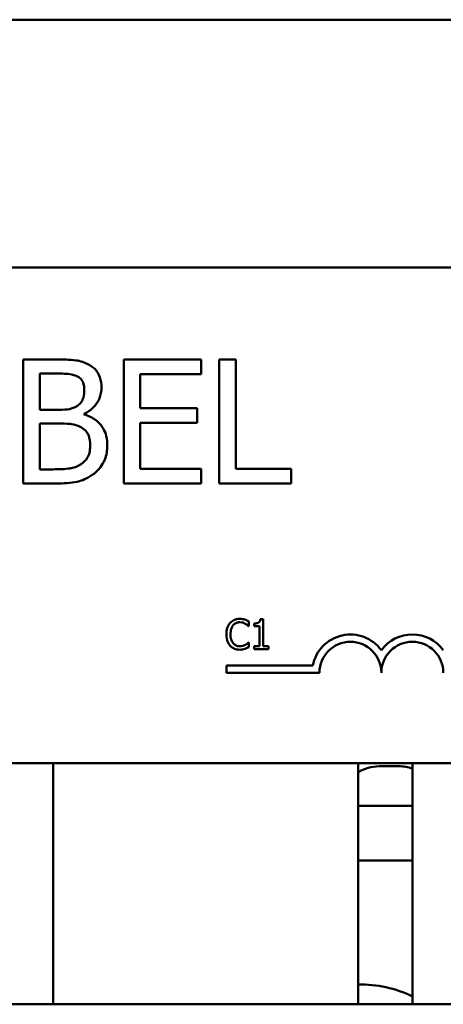
# Model space of a CAD drawing. Units: inches. Extents: x 0.05 to 2.15, y 0.02 to 1.68.
# Drawn here: x 0.48 to 0.52, y 1.37 to 1.47 of the extents above; entities that cross this region are included whole.
import ezdxf

# ---------------------------------------------------------------- set-up
doc = ezdxf.new("R2010")
doc.units = ezdxf.units.IN
doc.header["$LTSCALE"] = 0.1
doc.header["$MEASUREMENT"] = 0
doc.layers.add('Visible (ANSI)', color=7, linetype='Continuous', lineweight=50)

msp = doc.modelspace()

# ---------------------------------------------------------------- linework, layer by layer
at = {"layer": 'Visible (ANSI)'}
for p, q in [((0.6249556128914877, 1.465467093093429), (0.2499556128914878, 1.465467093093429)), ((0.6249556128914877, 1.465467093093429), (0.2499556128914884, 1.465467093093429)), ((0.3215056128914876, 1.44046709309343), (0.5625056128914875, 1.44046709309343)), ((0.4792444589732505, 1.431182818295499), (0.4759320603195942, 1.431182818295499)), ((0.4759320603195942, 1.431182818295499), (0.4759320603195942, 1.41868281848323)), ((0.4938818169381844, 1.431182818295499), (0.486061719810898, 1.431182818295499)), ((0.486061719810898, 1.431182818295499), (0.486061719810898, 1.41868281848323)), ((0.4938818169381844, 1.429703888009769), (0.4938818169381844, 1.431182818295499)), ((0.4957051556466191, 1.431182818295499), (0.4957051556466191, 1.41868281848323)), ((0.4973664198031929, 1.431182818295499), (0.4957051556466191, 1.431182818295499)), ((0.4973664198031929, 1.420161748768961), (0.4973664198031929, 1.431182818295499)), ((0.4775933244761681, 1.426107858890356), (0.4775933244761681, 1.429764665966717)), ((0.4775933244761681, 1.429764665966717), (0.4791836810163028, 1.429764665966717)), ((0.4877229839674718, 1.426280063101708), (0.4877229839674718, 1.429703888009769)), ((0.4877229839674718, 1.429703888009769), (0.4938818169381844, 1.429703888009769)), ((0.4794774411415505, 1.426107858890356), (0.4775933244761681, 1.426107858890356)), ((0.4820706339713242, 1.425631764894265), (0.4820706339713244, 1.425692542851213)), ((0.493466500899041, 1.426280063101708), (0.4877229839674718, 1.426280063101708)), ((0.493466500899041, 1.424801132815978), (0.493466500899041, 1.426280063101708)), ((0.4775933244761681, 1.420100970812013), (0.4775933244761681, 1.424720095540047)), ((0.4775933244761681, 1.424720095540047), (0.4794774411415506, 1.424720095540047)), ((0.4877229839674718, 1.424801132815978), (0.493466500899041, 1.424801132815978)), ((0.4877229839674718, 1.420161748768961), (0.4877229839674718, 1.424801132815978)), ((0.4789405691885114, 1.420100970812013), (0.4775933244761681, 1.420100970812013)), ((0.4938818169381844, 1.420161748768961), (0.4877229839674718, 1.420161748768961)), ((0.4938818169381844, 1.41868281848323), (0.4938818169381844, 1.420161748768961)), ((0.5029478621829013, 1.420161748768961), (0.4973664198031929, 1.420161748768961)), ((0.5029478621829013, 1.41868281848323), (0.5029478621829013, 1.420161748768961)), ((0.4759320603195942, 1.41868281848323), (0.4795179597795158, 1.41868281848323)), ((0.486061719810898, 1.41868281848323), (0.4938818169381844, 1.41868281848323)), ((0.4957051556466191, 1.41868281848323), (0.5029478621829013, 1.41868281848323)), ((0.4986988614801785, 1.404280065394403), (0.4986988614801785, 1.404761426826608)), ((0.5001526702501721, 1.404970503004233), (0.4998414871020798, 1.404970503004233)), ((0.5001526702501721, 1.402267099405182), (0.5001526702501721, 1.404970503004233)), ((0.4986672569417004, 1.404280065394403), (0.4986988614801785, 1.404280065394403)), ((0.4992215519242397, 1.404552350648984), (0.4992215519242397, 1.404277634276059)), ((0.4992215519242397, 1.404277634276059), (0.4997661224334012, 1.404277634276059)), ((0.4997661224334012, 1.404277634276059), (0.4997661224334012, 1.402267099405182)), ((0.4986988614801785, 1.40264149163023), (0.4986696880600449, 1.40264149163023)), ((0.4986988614801785, 1.402164992434713), (0.4986988614801785, 1.40264149163023)), ((0.4997661224334012, 1.402267099405182), (0.4992215519242397, 1.402267099405182)), ((0.4992215519242397, 1.402267099405182), (0.4992215519242397, 1.401960778493778)), ((0.4992215519242397, 1.401960778493778), (0.5006850851676111, 1.401960778493778)), ((0.5006850851676111, 1.402267099405182), (0.5001526702501721, 1.402267099405182)), ((0.5006850851676111, 1.401960778493778), (0.5006850851676111, 1.402267099405182)), ((0.4964377541864218, 1.399579901732725), (0.4964377541864218, 1.400314802447043)), ((0.4964377541864218, 1.400314802447043), (0.5051484594679027, 1.400314802447043)), ((0.5058127541864217, 1.399579901732725), (0.4964377541864218, 1.399579901732725)), ((0.5625056128914875, 1.390467093093429), (0.3215056128914877, 1.390467093093429)), ((0.4789556128914875, 1.390467093093406), (0.4789556128914875, 1.366127093093407)), ((0.5097056128914873, 1.390467093093402), (0.5097056128914873, 1.366127093093403)), ((0.5118306128914873, 1.39014209309334), (0.5138306128914873, 1.39014209309334)), ((0.5152056128914887, 1.366127093093403), (0.5152056128914887, 1.390467093093402)), ((0.5152056128914878, 1.386142093093347), (0.5097056128914874, 1.386142093093347)), ((0.5097056128914874, 1.380642093093347), (0.5152056128914878, 1.380642093093347)), ((0.6249556128914876, 1.366127093093429), (0.2499556128914934, 1.366127093093429))]:
    msp.add_line(p, q, dxfattribs=at)
for centre, radius, start, end in [((0.5089377541864218, 1.399579901732725), 0.0038599007143176, 35.94251469295031, 169.0242400062508), ((0.5089377541864218, 1.399579901732725), 0.003124999999983, 0, 180), ((0.5151877541864218, 1.399579901732725), 0.0038599007143038, 35.94251469295033, 144.0574853070497), ((0.5151877541864218, 1.399579901732725), 0.003125, 0, 180), ((0.5118306128914873, 1.38614209309334), 0.0040000000000001, 89.999999999999, 122.0899512562773), ((0.5138306128914872, 1.386142093093341), 0.0040000000000001, 69.89449021207398, 89.999999999995), ((0.5098306128914873, 1.35564209309333), 0.0125, 64.53243985752577, 90.57296734485693)]:
    msp.add_arc(centre, radius, start, end, dxfattribs=at)
for points, knots in [([(0.4825264686484329, 1.430676335320934), (0.4821270985574742, 1.430895988870961), (0.4817021885679328, 1.431038496725718), (0.4805864397251566, 1.431182191652439), (0.4799136322665236, 1.431182818295499), (0.4792444589732505, 1.431182818295499)], [-0.1714444940126565, -0.1714444940126565, -0.1714444940126565, -0.1714444940126565, -0.1019820098948262, -0.1019820098948262, 0, 0, 0, 0]), ([(0.4838230650633199, 1.428366772956917), (0.4838230650633199, 1.428717635112354), (0.4837773720178903, 1.429068629825378), (0.4835370976637146, 1.429757665306958), (0.483370220891554, 1.429980248832311), (0.4830673460421479, 1.430338759689002), (0.482809775601342, 1.430528339151504), (0.4825264686484329, 1.430676335320934)], [-0.0926300129030603, -0.0926300129030603, -0.0926300129030603, -0.0926300129030603, -0.0715070093074298, -0.0715070093074298, -0.0487121743439672, -0.0487121743439672, 0, 0, 0, 0]), ([(0.4791836810163027, 1.429764665966717), (0.4796624229399745, 1.429764665966717), (0.4801438108804652, 1.429767119399513), (0.4809131425244637, 1.42966946495948), (0.4811926920005312, 1.429583534870998), (0.4814527247423547, 1.429440516862995)], [-0.1181889462375294, -0.1181889462375294, -0.1181889462375294, -0.1181889462375294, -0.0452274256395906, -0.0452274256395906, 0, 0, 0, 0]), ([(0.4814527247423547, 1.429440516862995), (0.4815676246553658, 1.429374362367625), (0.4816709793069462, 1.429292986591091), (0.481861186896341, 1.429077134687271), (0.4819207527187027, 1.428960407845216), (0.4820551427882246, 1.428634260574263), (0.4820908932903069, 1.428383431212526), (0.4820908932903069, 1.428133790788617)], [-0.0671350379018889, -0.0671350379018889, -0.0671350379018889, -0.0671350379018889, -0.0537287446298687, -0.0537287446298687, -0.0380452006037263, -0.0380452006037263, 0, 0, 0, 0]), ([(0.4820908932903069, 1.428133790788617), (0.4820908932903069, 1.427875088194624), (0.4820680613040476, 1.42760241152067), (0.4819395787045194, 1.427133663665061), (0.4818617258103807, 1.42699428887379), (0.4816857932779572, 1.426745046476514), (0.4815489429769862, 1.426622330418918), (0.481391946785407, 1.426523174929499)], [-0.0672612959863844, -0.0672612959863844, -0.0672612959863844, -0.0672612959863844, -0.0464904402916677, -0.0464904402916677, -0.0282986796289265, -0.0282986796289265, 0, 0, 0, 0]), ([(0.4820706339713242, 1.425692542851213), (0.4824283142027239, 1.425864759258924), (0.482752162007069, 1.426088327446206), (0.4832190414479692, 1.42657520821315), (0.4834472462449523, 1.426867448549338), (0.4837568400648688, 1.427610913288758), (0.4838230650633199, 1.427983138058695), (0.4838230650633199, 1.428366772956917)], [-0.2146540295564944, -0.2146540295564944, -0.2146540295564944, -0.2146540295564944, -0.1227313032271029, -0.1227313032271029, -0.0584659584890108, -0.0584659584890108, 0, 0, 0, 0]), ([(0.481391946785407, 1.426523174929499), (0.481058384445761, 1.426309352916906), (0.4808021499027108, 1.426227250666867), (0.4803568907896422, 1.426129659628386), (0.4799456474477985, 1.426107858890356), (0.4794774411415505, 1.426107858890356)], [-0.1175553766215946, -0.1175553766215946, -0.1175553766215946, -0.1175553766215946, -0.0713546410722101, -0.0713546410722101, 0, 0, 0, 0]), ([(0.4844105853138155, 1.422521959430435), (0.4844105853138155, 1.422828515546091), (0.4843803525573496, 1.423135301336277), (0.4842420475594153, 1.423707727754224), (0.4841416180276004, 1.423969414166367), (0.4838338457978737, 1.424508401275353), (0.4835946092202327, 1.42480472302493), (0.4829096147745592, 1.425331155653949), (0.4825021930087118, 1.425514066974977), (0.4820706339713242, 1.425631764894265)], [-0.2420840946840482, -0.2420840946840482, -0.2420840946840482, -0.2420840946840482, -0.1845800375356646, -0.1845800375356646, -0.1316331148262976, -0.1316331148262976, -0.0681717077797216, -0.0681717077797216, 0, 0, 0, 0]), ([(0.4794774411415505, 1.424720095540047), (0.4802867518834742, 1.424720095540047), (0.4806406335513945, 1.424680681885297), (0.4811061890223986, 1.424619957258645), (0.4813946550240526, 1.42453481441972), (0.4816654475916721, 1.424395946436326)], [-0.0715528548634166, -0.0715528548634166, -0.0715528548634166, -0.0715528548634166, -0.0463789361637878, -0.0463789361637878, 0, 0, 0, 0]), ([(0.4816654475916721, 1.424395946436326), (0.4818556048919077, 1.424294529209533), (0.4820404778950131, 1.424170397036653), (0.4823737162920731, 1.423837944271284), (0.4824524947117512, 1.423675141818006), (0.4826312251863366, 1.423237890731487), (0.4826784135408026, 1.422847086294475), (0.4826784135408026, 1.422451051813995)], [-0.0970509152393182, -0.0970509152393182, -0.0970509152393182, -0.0970509152393182, -0.0802362340922532, -0.0802362340922532, -0.0603556548251563, -0.0603556548251563, 0, 0, 0, 0]), ([(0.4826784135408026, 1.422451051813995), (0.4826784135408026, 1.422225969886147), (0.4826593255852177, 1.421993559950686), (0.4825543650531558, 1.421558546245888), (0.4824792254623867, 1.421396169831293), (0.4822325493321663, 1.421005891958622), (0.4820162532356335, 1.420799441798069), (0.4817768738460764, 1.420627713105561)], [-0.0960973746801369, -0.0960973746801369, -0.0960973746801369, -0.0960973746801369, -0.0703240563333902, -0.0703240563333902, -0.0448980942623002, -0.0448980942623002, 0, 0, 0, 0]), ([(0.4831139888989286, 1.419695784432361), (0.4833386906732823, 1.419873996184435), (0.4835365176955707, 1.420078391120587), (0.4838624661223982, 1.420513927676123), (0.4840256961593009, 1.420780248700389), (0.4843358625114497, 1.421538437975015), (0.4844105853138155, 1.422027936426146), (0.4844105853138155, 1.422521959430435)], [-0.1800227656330773, -0.1800227656330773, -0.1800227656330773, -0.1800227656330773, -0.1248077468207285, -0.1248077468207285, -0.0752891058535567, -0.0752891058535567, 0, 0, 0, 0]), ([(0.4817768738460764, 1.420627713105561), (0.4816131572732374, 1.420518568723668), (0.4814390156952076, 1.420429462684889), (0.480994093066895, 1.420259583135896), (0.4807697461600029, 1.420219547222727), (0.4801703257641623, 1.420122866513721), (0.4795322314088328, 1.420100970812013), (0.4789405691885114, 1.420100970812013)], [-0.1236076566085695, -0.1236076566085695, -0.1236076566085695, -0.1236076566085695, -0.1097926442155311, -0.1097926442155311, -0.0901693223769931, -0.0901693223769931, 0, 0, 0, 0]), ([(0.4795179597795157, 1.41868281848323), (0.4802453091509826, 1.41868281848323), (0.4809889417335609, 1.418739130832127), (0.4820030091220592, 1.419032508818736), (0.4825315568214508, 1.419246479686878), (0.4831139888989286, 1.419695784432361)], [-0.2818063422336689, -0.2818063422336689, -0.2818063422336689, -0.2818063422336689, -0.1121048722472895, -0.1121048722472895, 0, 0, 0, 0]), ([(0.4977726053909352, 1.405014263134433), (0.4976668839353513, 1.405014263134433), (0.4975613819862554, 1.405004663589147), (0.497360852728354, 1.404962068811339), (0.4972679389026053, 1.404931039460718), (0.497032066321448, 1.404818100599915), (0.496905558163128, 1.404721918853049), (0.4967977269348024, 1.404600973015873)], [-0.0560015917496441, -0.0560015917496441, -0.0560015917496441, -0.0560015917496441, -0.039855145468534, -0.039855145468534, -0.0246941942448645, -0.0246941942448645, 0, 0, 0, 0]), ([(0.4971064789645502, 1.40436515453646), (0.4971518581492203, 1.404418239620413), (0.4972023776011243, 1.404466036221756), (0.4973136959286928, 1.404548015044611), (0.4973729770054002, 1.404581399243059), (0.4975425506290028, 1.404652308160863), (0.4976542248279007, 1.404673906566207), (0.4977701742725907, 1.404673906566207)], [-0.0385682893952835, -0.0385682893952835, -0.0385682893952835, -0.0385682893952835, -0.028011439260228, -0.028011439260228, -0.0176706953707467, -0.0176706953707467, 0, 0, 0, 0]), ([(0.4977701742725907, 1.404673906566207), (0.4979381629721686, 1.404673906566207), (0.4980384176491409, 1.404646197609093), (0.4981666847675142, 1.404608064141469), (0.4982503246832928, 1.404574176477962), (0.4983293314918189, 1.404530470583884)], [-0.0203942810788827, -0.0203942810788827, -0.0203942810788827, -0.0203942810788827, -0.0137601933590021, -0.0137601933590021, 0, 0, 0, 0]), ([(0.4983001580716853, 1.40493646734741), (0.4981900959869761, 1.404969964503626), (0.4980932554395119, 1.404986202833498), (0.4979624794552035, 1.405007798867604), (0.4978672078642039, 1.405014263134433), (0.4977726053909352, 1.405014263134433)], [-0.0201973989401268, -0.0201973989401268, -0.0201973989401268, -0.0201973989401268, -0.0144174169261565, -0.0144174169261565, 0, 0, 0, 0]), ([(0.4986988614801785, 1.404761426826608), (0.4986068495285359, 1.404810799093343), (0.4985357264400446, 1.404843200465806), (0.4984336554688009, 1.404888701983107), (0.4983674660429467, 1.40491459225675), (0.4983001580716853, 1.40493646734741)], [-0.0170319629766848, -0.0170319629766848, -0.0170319629766848, -0.0170319629766848, -0.010785875246212, -0.010785875246212, 0, 0, 0, 0]), ([(0.4998414871020798, 1.404970503004233), (0.4998382435900418, 1.404929959103757), (0.4998320635198793, 1.404888916217758), (0.4998124116337652, 1.404815700391673), (0.4997998981273394, 1.404782496844936), (0.4997642475528674, 1.404718567490102), (0.4997407942666205, 1.404689150622777), (0.4996945872565737, 1.404650857411356), (0.4996573459126724, 1.404623307344746), (0.4994809246367333, 1.404563568972971), (0.4993497257857482, 1.404552350648984), (0.4992215519242397, 1.404552350648984)], [-0.100543813545194, -0.100543813545194, -0.100543813545194, -0.100543813545194, -0.0762723394808452, -0.0762723394808452, -0.0553229370280571, -0.0553229370280571, -0.0326179861171785, -0.0326179861171785, -0.0195336964938894, -0.0195336964938894, 0, 0, 0, 0]), ([(0.4967977269348024, 1.404600973015873), (0.4966440131123882, 1.404426764017137), (0.4965629210032971, 1.404241561212238), (0.4964478523526245, 1.403906551216609), (0.4964233347097539, 1.403678206737161), (0.4964233347097539, 1.403458347393972)], [-0.0539151519102708, -0.0539151519102708, -0.0539151519102708, -0.0539151519102708, -0.033506563902055, -0.033506563902055, 0, 0, 0, 0]), ([(0.4968390559466583, 1.403458347393972), (0.4968390559466583, 1.403637033774895), (0.4968592089286289, 1.40384934557149), (0.4969761332679304, 1.404168282382122), (0.4970312895214787, 1.404274059634277), (0.4971064789645502, 1.40436515453646)], [-0.0517877902681915, -0.0517877902681915, -0.0517877902681915, -0.0517877902681915, -0.0180011003854734, -0.0180011003854734, 0, 0, 0, 0]), ([(0.4983293314918189, 1.404530470583884), (0.4984449517506899, 1.404466761461649), (0.4984800602912258, 1.404438803564619), (0.4985749161938584, 1.404360686938922), (0.4986250366716451, 1.40431844745809), (0.4986672569417003, 1.404280065394403)], [-0.0188313320396117, -0.0188313320396117, -0.0188313320396117, -0.0188313320396117, -0.0086957976568505, -0.0086957976568505, 0, 0, 0, 0]), ([(0.4964233347097539, 1.403458347393972), (0.4964233347097539, 1.403135493019234), (0.4964767229821861, 1.402887073967561), (0.4966181772506655, 1.402544158956366), (0.4966963387729901, 1.402413372121633), (0.4968001580531469, 1.402301135062004)], [-0.0565393026812022, -0.0565393026812022, -0.0565393026812022, -0.0565393026812022, -0.0233005597948331, -0.0233005597948331, 0, 0, 0, 0]), ([(0.4971162034379281, 1.402551540251485), (0.4969894850171379, 1.402702167808273), (0.4969330197286175, 1.402867704018347), (0.4968572523929458, 1.403095006025362), (0.4968390559466583, 1.403281735678201), (0.4968390559466583, 1.403458347393972)], [-0.036447330895438, -0.036447330895438, -0.036447330895438, -0.036447330895438, -0.0269156254835301, -0.0269156254835301, 0, 0, 0, 0]), ([(0.4968001580531469, 1.402301135062004), (0.4968592953271365, 1.402236403721556), (0.4969246867612644, 1.402178736617949), (0.4970894283665184, 1.402064684737388), (0.4971732600914611, 1.402027125107891), (0.4973989248320225, 1.401937081541461), (0.4975800253202055, 1.4019072938902), (0.4977653120359017, 1.4019072938902)], [-0.0438623248829608, -0.0438623248829608, -0.0438623248829608, -0.0438623248829608, -0.0370252657465907, -0.0370252657465907, -0.0282376954721109, -0.0282376954721109, 0, 0, 0, 0]), ([(0.4977701742725907, 1.402252512695115), (0.4977012771366325, 1.402252512695115), (0.4976331620193338, 1.402259974261185), (0.4974876110578333, 1.402294139848964), (0.4974231450971784, 1.402320870864227), (0.4972747747113767, 1.402396164805203), (0.497189108303464, 1.402466017236144), (0.4971162034379281, 1.402551540251485)], [-0.032389949829221, -0.032389949829221, -0.032389949829221, -0.032389949829221, -0.0253561977076015, -0.0253561977076015, -0.0171267399167319, -0.0171267399167319, 0, 0, 0, 0]), ([(0.4977653120359017, 1.4019072938902), (0.4979389129384266, 1.4019072938902), (0.4980233051484401, 1.401922572437926), (0.498138640583065, 1.40194513806644), (0.4982213342810292, 1.401968539553715), (0.4983001580716853, 1.401994814150601)], [-0.0178987919646392, -0.0178987919646392, -0.0178987919646392, -0.0178987919646392, -0.0126625457839079, -0.0126625457839079, 0, 0, 0, 0]), ([(0.4983512115569192, 1.402400810914127), (0.4982378659563947, 1.402338109092561), (0.4981296740276743, 1.402306571888023), (0.4979860303376227, 1.402265022060322), (0.4978782503014928, 1.402252512695115), (0.4977701742725907, 1.402252512695115)], [-0.0227852060650828, -0.0227852060650828, -0.0227852060650828, -0.0227852060650828, -0.0164707868046735, -0.0164707868046735, 0, 0, 0, 0]), ([(0.4983001580716853, 1.401994814150601), (0.4984247544779251, 1.402033903219225), (0.4984898861008892, 1.402065669471574), (0.4985734915337391, 1.402106311001432), (0.4986364992436932, 1.402136092861708), (0.4986988614801785, 1.402164992434714)], [-0.0141648781989028, -0.0141648781989028, -0.0141648781989028, -0.0141648781989028, -0.010474918701393, -0.010474918701393, 0, 0, 0, 0]), ([(0.4986696880600449, 1.40264149163023), (0.4986226246504563, 1.402594428220641), (0.4985592204905205, 1.402543495585672), (0.4984827694369293, 1.402481878318598), (0.4984171021538376, 1.402438881036791), (0.4983512115569192, 1.402400810914127)], [-0.0149553815353258, -0.0149553815353258, -0.0149553815353258, -0.0149553815353258, -0.0115973345971065, -0.0115973345971065, 0, 0, 0, 0])]:
    msp.add_open_spline(points, degree=3, knots=knots, dxfattribs=at)

doc.saveas('drawing.dxf')
